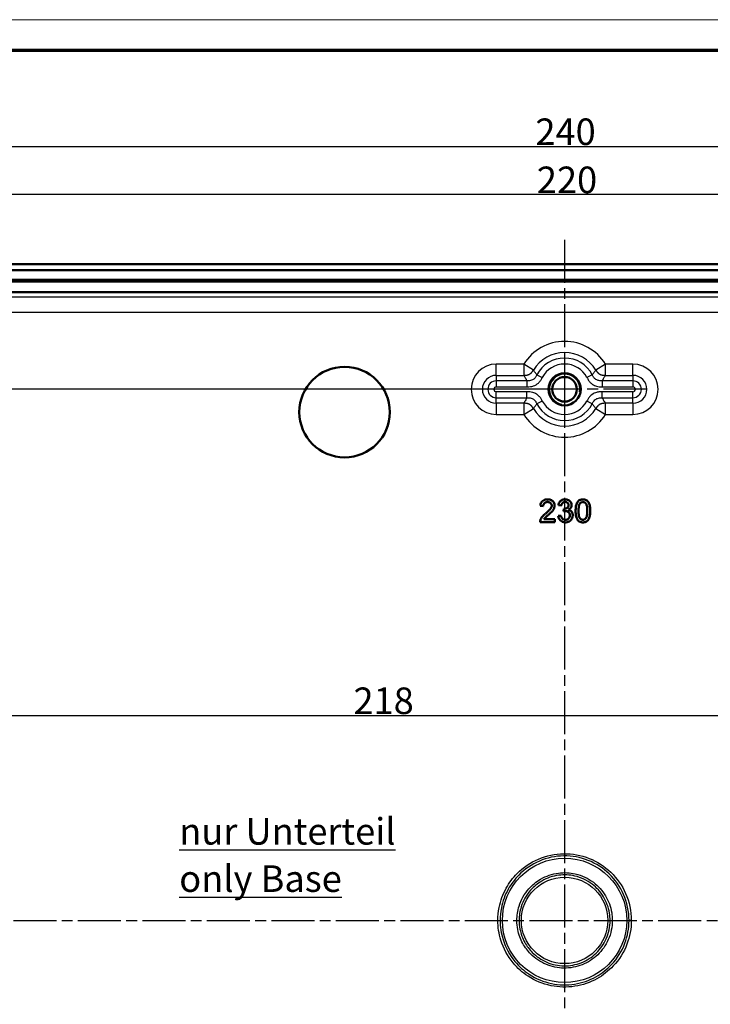
# Model space of a CAD drawing. Units: millimetres. Extents: x 1 to 1188, y 1 to 840.
# Drawn here: x 896 to 987, y 710 to 840 of the extents above; entities that cross this region are included whole.
import ezdxf

# ---------------------------------------------------------------- set-up
doc = ezdxf.new("R2010")
doc.units = ezdxf.units.MM
doc.linetypes.add('CHAIN', pattern=[0.3543, 0.2362, -0.0295, 0.0591, -0.0295])
doc.linetypes.add('DASH_DOT', pattern=[0.37, 0.24, -0.06, 0.01, -0.06])
doc.layers.get('0').update_dxf_attribs({"lineweight": 25})
for name, color, linetype, lineweight in [('Bemaßung (ISO)', 1, 'Continuous', 25), ('Mittellinie (ISO)', 1, 'DASH_DOT', 25), ('Mittelpunktmarkierung (ISO)', 1, 'DASH_DOT', 25), ('Sichtbar (ISO)', 7, 'Continuous', 50), ('Sichtbar schmal (ISO)', 1, 'Continuous', 25), ('Symbol (ISO)', 1, 'Continuous', 25)]:
    doc.layers.add(name, color=color, linetype=linetype, lineweight=lineweight)
doc.styles.add('3_5', font='isocpeur.ttf', dxfattribs={"width": 1.1})
doc.styles.add('Notiztext (DIN)', font='isocpeur.ttf', dxfattribs={"width": 1.1})
doc.dimstyles.new('18-Bopla 3_5', dxfattribs={"dimtxt": 3.5, "dimasz": 2.5, "dimexe": 1, "dimexo": 0, "dimgap": 0.2, "dimtad": 1, "dimdec": 6, "dimrnd": 1e-08, "dimtxsty": '3_5', "dimcen": 0.09, "dimdle": 7, "dimclrd": 1, "dimclre": 1, "dimclrt": 5, "dimadec": 6, "dimazin": 2, "dimtfac": 0.714286, "dimtdec": 3, "dimtmove": 0, "dimatfit": 3, "dimfxl": 1, "dimtolj": 1, "dimlwd": 25, "dimlwe": 25, "dimarcsym": 0})

# ---------------------------------------------------------------- blocks, each defined once
blk = doc.blocks.new('Ränder Bopla-A0-Rahmen')
at = {"color": 1, "linetype": 'Continuous', "lineweight": 18}
blk.add_line((1, 840), (1188, 840), dxfattribs=at)
at = {"color": 3, "linetype": 'Continuous', "lineweight": 70}
blk.add_line((20, 836), (1184, 836), dxfattribs=at)
blk = doc.blocks.new('*D9')
at = {"layer": 'Bemaßung (ISO)', "color": 1, "linetype": 'Continuous', "lineweight": 25}
for p, q in [((859.25, 721.28), (859.25, 749.28)), ((1077.25, 725.9), (1077.25, 749.28)), ((861.75, 748.28), (1074.75, 748.28))]:
    blk.add_line(p, q, dxfattribs=at)
at = {"layer": 'Bemaßung (ISO)', "color": 1, "linetype": 'Continuous'}
for points in [[(861.75, 748.7), (861.75, 747.87), (859.25, 748.28)], [(1074.75, 748.7), (1074.75, 747.87), (1077.25, 748.28)]]:
    blk.add_solid(points, dxfattribs=at)
at = {"layer": 'Defpoints', "color": 0, "linetype": 'Continuous'}
for p in [(1077.25, 748.28), (1077.25, 725.9), (859.25, 721.28)]:
    blk.add_point(p, dxfattribs=at)
at = {"layer": 'Bemaßung (ISO)', "color": 5, "linetype": 'Continuous', "lineweight": 25, "insert": (940.42, 748.48), "char_height": 3.5, "attachment_point": 7, "style": '3_5'}
blk.add_mtext('\\A1;218', dxfattribs=at)
blk = doc.blocks.new('*D10')
at = {"layer": 'Bemaßung (ISO)', "color": 1, "linetype": 'Continuous', "lineweight": 25}
for p, q in [((858.25, 800.78), (858.25, 817.94)), ((1078.25, 800.4), (1078.25, 817.94)), ((1075.75, 816.94), (860.75, 816.94))]:
    blk.add_line(p, q, dxfattribs=at)
at = {"layer": 'Bemaßung (ISO)', "color": 1, "linetype": 'Continuous'}
for points in [[(860.75, 817.36), (860.75, 816.53), (858.25, 816.94)], [(1075.75, 817.36), (1075.75, 816.53), (1078.25, 816.94)]]:
    blk.add_solid(points, dxfattribs=at)
at = {"layer": 'Defpoints', "color": 0, "linetype": 'Continuous'}
for p in [(858.25, 816.94), (858.25, 800.78), (1078.25, 800.4)]:
    blk.add_point(p, dxfattribs=at)
at = {"layer": 'Bemaßung (ISO)', "color": 5, "linetype": 'Continuous', "lineweight": 25, "insert": (964.59, 817.14), "char_height": 3.5, "attachment_point": 7, "style": '3_5'}
blk.add_mtext('\\A1;220', dxfattribs=at)
blk = doc.blocks.new('*D11')
at = {"layer": 'Bemaßung (ISO)', "color": 1, "linetype": 'Continuous', "lineweight": 25}
for p, q in [((848.25, 800.78), (848.25, 824.28)), ((1088.25, 800.4), (1088.25, 824.28)), ((850.75, 823.28), (1085.75, 823.28))]:
    blk.add_line(p, q, dxfattribs=at)
at = {"layer": 'Bemaßung (ISO)', "color": 1, "linetype": 'Continuous'}
for points in [[(850.75, 823.7), (850.75, 822.87), (848.25, 823.28)], [(1085.75, 823.7), (1085.75, 822.87), (1088.25, 823.28)]]:
    blk.add_solid(points, dxfattribs=at)
at = {"layer": 'Defpoints', "color": 0, "linetype": 'Continuous'}
for p in [(1088.25, 823.28), (848.25, 800.78), (1088.25, 800.4)]:
    blk.add_point(p, dxfattribs=at)
at = {"layer": 'Bemaßung (ISO)', "color": 5, "linetype": 'Continuous', "lineweight": 25, "insert": (964.4, 823.48), "char_height": 3.5, "attachment_point": 7, "style": '3_5'}
blk.add_mtext('\\A1;240', dxfattribs=at)
blk = doc.blocks.new('*D14')
at = {"layer": 'Bemaßung (ISO)', "color": 1, "linetype": 'Continuous', "lineweight": 25}
for p, q in [((968.25, 791.28), (799.47, 791.28)), ((800.47, 788.78), (800.47, 653.78)), ((968.25, 651.28), (799.47, 651.28))]:
    blk.add_line(p, q, dxfattribs=at)
at = {"layer": 'Bemaßung (ISO)', "color": 1, "linetype": 'Continuous'}
for points in [[(800.05, 788.78), (800.88, 788.78), (800.47, 791.28)], [(800.05, 653.78), (800.88, 653.78), (800.47, 651.28)]]:
    blk.add_solid(points, dxfattribs=at)
at = {"layer": 'Defpoints', "color": 0, "linetype": 'Continuous'}
for p in [(968.25, 791.28), (800.47, 651.28), (968.25, 651.28)]:
    blk.add_point(p, dxfattribs=at)
at = {"layer": 'Bemaßung (ISO)', "color": 5, "linetype": 'Continuous', "lineweight": 25, "insert": (800.27, 717.82), "char_height": 3.5, "attachment_point": 7, "rotation": 90, "style": '3_5'}
blk.add_mtext('\\A1;140', dxfattribs=at)

msp = doc.modelspace()

# ---------------------------------------------------------------- linework, layer by layer
at = {"layer": 'Mittellinie (ISO)', "linetype": 'CHAIN', "ltscale": 23.990969}
for p, q in [((968.2481337, 810.9988509), (968.2481337, 630.0104336)), ((819.1014505, 721.2824336), (1117.394817, 721.2824336))]:
    msp.add_line(p, q, dxfattribs=at)
at = {"layer": 'Mittelpunktmarkierung (ISO)', "linetype": 'CHAIN', "ltscale": 9.158471}
msp.add_line((968.2481337, 795.4034336), (968.2481337, 787.1614336), dxfattribs=at)
at = {"layer": 'Mittelpunktmarkierung (ISO)', "linetype": 'CHAIN', "ltscale": 23.990969}
msp.add_line((979.033729, 791.2824336), (955.8880054, 791.2824336), dxfattribs=at)
at = {"layer": 'Sichtbar (ISO)'}
for p, q in [((821.6014505, 807.7824336), (1114.894817, 807.7824336)), ((821.6014505, 806.9824336), (1114.894817, 806.9824336)), ((842.4565896, 805.7081858), (1094.0396779, 805.7081858)), ((1093.8209562, 805.4894641), (842.6753113, 805.4894641)), ((843.1906083, 804.0894641), (1093.3056592, 804.0894641)), ((965.0479393, 775.9292876), (965.4325546, 775.890826)), ((967.4325546, 776.0062106), (967.81717, 775.9677491)), ((968.16092, 775.5446722), (968.1212566, 775.1985183)), ((968.2162085, 775.5404654), (968.16092, 775.5446722)), ((965.0094777, 773.7754414), (966.9710162, 773.7754414)), ((966.9710162, 774.1600568), (965.5034681, 774.1600568)), ((966.9710162, 773.7754414), (966.9710162, 774.1600568)), ((967.7787085, 774.6215953), (967.3940931, 774.5831337))]:
    msp.add_line(p, q, dxfattribs=at)
for centre, radius in [((939.2440885, 788.2754417), 5.9642147), ((968.2481337, 791.2824336), 2.121), ((968.2481337, 791.2824336), 1.621)]:
    msp.add_circle(centre, radius, dxfattribs=at)
for centre, radius, start, end in [((968.349852, 776.0013364), 0.428858, 359.848315071, 93.726652011), ((970.6539843, 775.949118), 0.480197, 89.387549974, 145.114840775), ((968.3911242, 774.3333041), 0.9063245, 91.332088003, 107.323141018), ((968.3921845, 774.6991645), 0.5406723, 358.084315305, 92.345785042), ((965.7220101, 773.8043711), 0.7131195, 160.512519751, 182.324998447), ((968.2935489, 774.637438), 0.9010936, 183.455013489, 272.152049424), ((968.362547, 774.6534138), 0.5706792, 267.857132121, 2.779802779)]:
    msp.add_arc(centre, radius, start, end, dxfattribs=at)
for points, knots in [([(966.0094777, 776.7754414), (965.9751974, 776.7747309), (965.7342963, 776.7697378), (965.4666712, 776.6868588), (965.1675571, 776.3978389), (965.0762743, 776.1706484), (965.0518744, 775.9628077), (965.0479393, 775.9292876)], [0, 0, 0, 0, 0.0717923646, 0.5045125629, 0.5617802631, 0.9293247098, 1, 1, 1, 1]), ([(965.4325546, 775.890826), (965.4343134, 775.9307859), (965.4371606, 776.0070203), (965.4659445, 776.0979797), (965.5501407, 776.2733929), (965.7015865, 776.3915917), (965.8807723, 776.4194384), (965.9388612, 776.4277861), (965.9807434, 776.4282985), (966.0010643, 776.4292876)], [0, 0, 0, 0, 0.1357605384, 0.2602048432, 0.3191764204, 0.7966301317, 0.8616417868, 0.9293035167, 1, 1, 1, 1]), ([(966.0010643, 776.4292876), (966.0206419, 776.4288325), (966.1305535, 776.4261247), (966.3019588, 776.3726539), (966.4355426, 776.2576657), (966.516783, 776.1356105), (966.5424102, 776.0401764), (966.5475517, 775.9606497), (966.5479393, 775.9437106)], [0, 0, 0, 0, 0.0727680476, 0.4004086624, 0.6468090372, 0.7056782046, 0.9382378432, 1, 1, 1, 1]), ([(966.9325546, 775.9473164), (966.9320131, 775.9762124), (966.9299384, 776.0869237), (966.8681091, 776.3313943), (966.6729393, 776.5797389), (966.4175795, 776.7169184), (966.2402218, 776.7580658), (966.111746, 776.7736902), (966.0441684, 776.7748474), (966.0094777, 776.7754414)], [0, 0, 0, 0, 0.062204491, 0.238328051, 0.5349366474, 0.7213849265, 0.8544607976, 0.9252881097, 1, 1, 1, 1]), ([(968.3099585, 776.7754414), (968.2816807, 776.7749526), (968.1995848, 776.7735334), (967.940819, 776.7336708), (967.7115112, 776.5897806), (967.5299626, 776.3303884), (967.466532, 776.1741559), (967.4385712, 776.0359495), (967.4325546, 776.0062106)], [-1, -1, -1, -1, -0.9338104564, -0.8078387615, -0.3906639765, -0.330129261, -0.071036323, 0, 0, 0, 0]), ([(967.81717, 775.9677491), (967.8237245, 776.0041729), (967.8333318, 776.0575619), (967.8741054, 776.1673118), (967.9359458, 776.2764474), (968.0687393, 776.3789861), (968.1985402, 776.4244745), (968.2897893, 776.4280325), (968.3219777, 776.4292876)], [-1, -1, -1, -1, -0.8528755346, -0.7843491651, -0.5362368417, -0.3622843156, -0.1277971582, 0, 0, 0, 0]), ([(969.1633239, 776.0128212), (969.1619649, 776.0461217), (969.1583683, 776.1439681), (969.1137481, 776.307974), (969.0062241, 776.4836672), (968.7913546, 776.6788647), (968.536838, 776.7638748), (968.3493442, 776.7732441), (968.3099585, 776.7754414)], [-1, -1, -1, -1, -0.922529444, -0.7678538499, -0.6074529358, -0.4435490136, -0.0920539893, 0, 0, 0, 0]), ([(970.6633239, 776.7754414), (970.6370631, 776.7750321), (970.5375537, 776.7734813), (970.4158586, 776.7508842), (970.2400901, 776.6905966), (969.9909833, 776.5276174), (969.8486383, 776.2549251), (969.7325669, 775.8481109), (969.7045206, 775.5576284), (969.7021729, 775.2978815), (969.7017854, 775.2550087)], [-1, -1, -1, -1, -0.9613503048, -0.8535452747, -0.8195039835, -0.6871561362, -0.4263340837, -0.3823823486, -0.0631144584, 0, 0, 0, 0]), ([(970.0864008, 775.2562106), (970.0876622, 775.3646533), (970.089476, 775.5205933), (970.1168091, 775.7923232), (970.151568, 775.9849963), (970.2155957, 776.1493876), (970.2457837, 776.1998589), (970.2600787, 776.2237587)], [-1, -1, -1, -1, -0.6728021777, -0.5294908062, -0.1771540328, -0.0838881133, 0, 0, 0, 0]), ([(970.6591171, 776.4292876), (970.6801993, 776.428621), (970.7816094, 776.4254149), (970.9204241, 776.3696382), (971.0251011, 776.2672662), (971.0819794, 776.1965388), (971.1730684, 776.0276278), (971.2181521, 775.7630167), (971.238884, 775.4676323), (971.2398827, 775.3127112), (971.2402469, 775.2562106)], [-1, -1, -1, -1, -0.9568807037, -0.7925868153, -0.7057228904, -0.6586524081, -0.6070358428, -0.3170478562, -0.1156291309, 0, 0, 0, 0]), ([(971.6248623, 775.2550087), (971.6243205, 775.3251363), (971.6226752, 775.5380914), (971.5994452, 775.7739821), (971.5454131, 776.0184943), (971.4901946, 776.1923292), (971.4088763, 776.3680565), (971.2711521, 776.5755985), (971.0587047, 776.715325), (970.8134926, 776.7710266), (970.7018518, 776.7743087), (970.6633239, 776.7754414)], [-1, -1, -1, -1, -0.8967112584, -0.6863448363, -0.652134263, -0.5279657201, -0.4182103971, -0.3674730633, -0.1643678222, -0.0567243372, 0, 0, 0, 0]), ([(965.7414489, 774.8974366), (965.6923654, 774.8585172), (965.6206003, 774.801613), (965.3993675, 774.6052612), (965.2135649, 774.4019476), (965.0883856, 774.1489821), (965.0624699, 774.0774159), (965.0497421, 774.0422683)], [0, 0, 0, 0, 0.1683593235, 0.2461587779, 0.795593207, 0.8996118569, 1, 1, 1, 1]), ([(966.5479393, 775.9437106), (966.5475217, 775.9266514), (966.5453116, 775.8363581), (966.4945686, 775.6876303), (966.4108727, 775.5504104), (966.2696717, 775.377421), (966.0918597, 775.2034663), (965.8872573, 775.0201612), (965.7800502, 774.9299267), (965.7414489, 774.8974366)], [0, 0, 0, 0, 0.0376412899, 0.1992326747, 0.3394183976, 0.3935804372, 0.6905827746, 0.88859034, 1, 1, 1, 1]), ([(966.1002229, 774.7165472), (966.1588935, 774.767797), (966.2460132, 774.8406846), (966.4567611, 775.0369302), (966.6865055, 775.2541354), (966.8418696, 775.5255546), (966.9009976, 775.7102311), (966.9260351, 775.8281464), (966.9314163, 775.9177368), (966.9325546, 775.9473164)], [0, 0, 0, 0, 0.1524988105, 0.2211602008, 0.563807576, 0.7653169099, 0.8251742156, 0.9420551245, 1, 1, 1, 1]), ([(968.7787085, 776.000201), (968.7784005, 775.9813275), (968.7772562, 775.9111907), (968.753423, 775.8266661), (968.7047087, 775.7394764), (968.6114016, 775.6425059), (968.4714326, 775.5777288), (968.3209689, 775.5444652), (968.2515804, 775.5418159), (968.2162085, 775.5404654)], [-1, -1, -1, -1, -0.9307788121, -0.7427645198, -0.6834480872, -0.565017967, -0.2546053701, -0.1297890757, 0, 0, 0, 0]), ([(968.7540691, 775.4178693), (968.7862024, 775.4336479), (968.9333593, 775.5059071), (969.0937338, 775.6764002), (969.1582288, 775.8901078), (969.1620307, 775.9816766), (969.1633239, 776.0128212)], [-1, -1, -1, -1, -0.8599320867, -0.3585498724, -0.1219512022, 0, 0, 0, 0]), ([(969.31717, 774.6780856), (969.3167307, 774.7017433), (969.3127835, 774.9143173), (969.2204601, 775.144076), (969.0383024, 775.2904155), (968.9547502, 775.3473259), (968.8578168, 775.391675), (968.7756123, 775.41243), (968.7540691, 775.4178693)], [-1, -1, -1, -1, -0.9298919771, -0.3700498785, -0.3109740178, -0.251186231, -0.0658282447, 0, 0, 0, 0]), ([(969.7017854, 775.2550087), (969.7027656, 775.1874809), (969.7063061, 774.9435812), (969.7400385, 774.6496999), (969.8117763, 774.3843213), (969.863112, 774.2516832), (969.9204489, 774.1310615), (969.9694759, 774.0603395), (969.9932518, 774.0260424)], [-1, -1, -1, -1, -0.8421299102, -0.4297979458, -0.3111719702, -0.200885588, -0.0974206682, 0, 0, 0, 0]), ([(970.6633239, 774.0831337), (970.6434533, 774.0838759), (970.5654654, 774.0867889), (970.4291368, 774.130103), (970.320212, 774.2248234), (970.2491236, 774.3073202), (970.1551409, 774.4746888), (970.1085971, 774.7415719), (970.087828, 775.0405743), (970.0867827, 775.1985097), (970.0864008, 775.2562106)], [-1, -1, -1, -1, -0.9592273565, -0.8399760647, -0.7135123932, -0.6673492813, -0.6162333445, -0.3240923419, -0.1184055082, 0, 0, 0, 0]), ([(971.2402469, 775.2562106), (971.2397041, 775.1985406), (971.238346, 775.040999), (971.2242102, 774.8034185), (971.1901342, 774.592395), (971.1485845, 774.4562334), (971.0940604, 774.3368178), (971.0005988, 774.207327), (970.8575037, 774.1146221), (970.7417867, 774.0864694), (970.6831335, 774.0837052), (970.6633239, 774.0831337)], [-1, -1, -1, -1, -0.8815677678, -0.6762451907, -0.5116814722, -0.4433891254, -0.384430534, -0.2422651779, -0.1202681658, -0.0407818459, 0, 0, 0, 0]), ([(970.6633239, 773.7369799), (970.6897846, 773.737383), (970.8580188, 773.7399461), (971.0468372, 773.7944179), (971.2582547, 773.9428389), (971.4453787, 774.1615148), (971.5412509, 774.4458136), (971.5970351, 774.7513174), (971.622298, 774.9778138), (971.6240911, 775.1716418), (971.6248623, 775.2550087)], [-1, -1, -1, -1, -0.9610218445, -0.7521816462, -0.7191745548, -0.5818311798, -0.3345131061, -0.2855950187, -0.12283663, 0, 0, 0, 0]), ([(965.5034681, 774.1600568), (965.5278197, 774.1928742), (965.5785334, 774.2612187), (965.6475208, 774.3313594), (965.7014522, 774.3812009), (965.7379936, 774.4126445), (965.8690478, 774.528346), (965.9920157, 774.628455), (966.1002229, 774.7165472)], [0, 0, 0, 0, 0.1496670266, 0.3116917951, 0.3595046251, 0.4187769634, 0.4885451279, 1, 1, 1, 1]), ([(968.3412085, 774.0831337), (968.3225623, 774.0834198), (968.2528943, 774.0844886), (968.0892065, 774.1153292), (967.9514442, 774.2143975), (967.8829756, 774.3278147), (967.8484506, 774.3949675), (967.8073438, 774.492531), (967.7886296, 774.5768792), (967.7787085, 774.6215953)], [-1, -1, -1, -1, -0.934962594, -0.7569996744, -0.4264371723, -0.3657520143, -0.3013562791, -0.1597600173, 0, 0, 0, 0]), ([(968.3273864, 773.7369799), (968.3622677, 773.7389083), (968.5909019, 773.7449164), (968.8447744, 773.8387991), (969.0636955, 774.0279177), (969.2076303, 774.1925585), (969.2870156, 774.3989079), (969.3122037, 774.5824321), (969.3166844, 774.6457566), (969.31717, 774.6780856)], [-1, -1, -1, -1, -0.9309845231, -0.5517433281, -0.4883879977, -0.3641325964, -0.1248046406, -0.0635034415, 0, 0, 0, 0]), ([(969.9932518, 774.0260424), (970.0139081, 774.0028208), (970.0947626, 773.9119253), (970.2262341, 773.8287411), (970.4000468, 773.7642185), (970.5292136, 773.7408054), (970.6286308, 773.7379695), (970.6633239, 773.7369799)], [-1, -1, -1, -1, -0.8766283595, -0.5170892381, -0.3951781273, -0.13790323, 0, 0, 0, 0])]:
    msp.add_open_spline(points, degree=3, knots=knots, dxfattribs=at)
at = {"layer": 'Sichtbar schmal (ISO)'}
for p, q in [((1072.0181472, 803.4430175), (864.4781203, 803.4430175)), ((864.5647451, 801.4433221), (1071.9315224, 801.4433221)), ((962.8722926, 794.599045), (959.2481337, 794.599045)), ((959.2481337, 793.1218333), (959.2481337, 794.599045)), ((964.1294944, 793.8234176), (962.8722926, 794.599045)), ((962.8722926, 794.599045), (962.8722926, 793.1218333)), ((973.6239749, 794.599045), (972.3667731, 793.8234176)), ((977.2481337, 794.599045), (973.6239749, 794.599045)), ((973.6239749, 793.1218333), (973.6239749, 794.599045)), ((977.2481337, 793.1218333), (977.2481337, 794.599045)), ((959.2481337, 793.1218333), (962.8722926, 793.1218333)), ((959.2481337, 793.1218333), (959.2481337, 792.3990001)), ((964.6008658, 793.1912437), (965.2988956, 792.8259274)), ((971.8954017, 793.1912437), (971.1973719, 792.8259274)), ((973.6239749, 793.1218333), (977.2481337, 793.1218333)), ((977.2481337, 793.1218333), (977.2481337, 792.3990001)), ((959.2481337, 792.3990001), (959.2481337, 791.6111539)), ((963.2920598, 792.3990001), (959.2481337, 792.3990001)), ((963.2920598, 792.3990001), (963.2920598, 791.6111539)), ((973.2042077, 792.3990001), (973.2042077, 791.6111539)), ((977.2481337, 792.3990001), (973.2042077, 792.3990001)), ((977.2481337, 792.3990001), (977.2481337, 791.6111539)), ((959.2481337, 791.6111539), (963.2920598, 791.6111539)), ((963.2920598, 790.9537133), (959.2481337, 790.9537133)), ((959.2481337, 790.1658671), (959.2481337, 790.9537133)), ((963.2920598, 790.1658671), (963.2920598, 790.9537133)), ((973.2042077, 791.6111539), (977.2481337, 791.6111539)), ((977.2481337, 790.9537133), (973.2042077, 790.9537133)), ((973.2042077, 790.1658671), (973.2042077, 790.9537133)), ((977.2481337, 790.1658671), (977.2481337, 790.9537133)), ((959.2481337, 790.1658671), (963.2920598, 790.1658671)), ((959.2481337, 789.4430339), (959.2481337, 790.1658671)), ((959.2481337, 789.4430339), (959.2481337, 787.9658223)), ((962.8722926, 789.4430339), (959.2481337, 789.4430339)), ((962.8722926, 789.4430339), (962.8722926, 787.9658223)), ((965.2988956, 789.7389398), (964.6008658, 789.3736235)), ((971.8954017, 789.3736235), (971.1973719, 789.7389398)), ((973.2042077, 790.1658671), (977.2481337, 790.1658671)), ((977.2481337, 789.4430339), (973.6239749, 789.4430339)), ((973.6239749, 787.9658223), (973.6239749, 789.4430339)), ((977.2481337, 789.4430339), (977.2481337, 790.1658671)), ((977.2481337, 789.4430339), (977.2481337, 787.9658223)), ((959.2481337, 787.9658223), (962.8722926, 787.9658223)), ((962.8722926, 787.9658223), (964.1294944, 788.7414497)), ((972.3667731, 788.7414497), (973.6239749, 787.9658223)), ((973.6239749, 787.9658223), (977.2481337, 787.9658223)), ((974.2439358, 721.2873012), (974.5397396, 721.2875413)), ((977.0397388, 721.2752964), (976.7439349, 721.2755365))]:
    msp.add_line(p, q, dxfattribs=at)
for radius in [8.2, 5.7]:
    msp.add_circle((968.2481337, 721.2824336), radius, dxfattribs=at)
for centre, radius, start, end in [((968.2481337, 791.2824336), 6.3166113, 31.672403859, 148.327596141), ((968.2481337, 791.2824336), 4.8393997, 31.672403848, 148.327596163), ((959.2481337, 791.2824336), 3.3166113, 90, 270), ((968.2481337, 791.2824336), 4.1165665, 27.625464141, 152.374535859), ((968.2481337, 791.2824336), 3.3287203, 27.625464141, 152.374535859), ((977.2481337, 791.2824336), 3.3166113, 270, 90), ((959.2481337, 791.2824336), 1.8393997, 90, 270), ((968.2481337, 791.2824336), 2, 350, 260), ((977.2481337, 791.2824336), 1.8393997, 270, 90), ((959.2481337, 791.2824336), 1.1165665, 90, 270), ((977.2481337, 791.2824336), 1.1165665, 270, 90), ((959.2481337, 791.2824336), 0.3287203, 90, 270), ((977.2481337, 791.2824336), 0.3287203, 270, 90), ((968.2481337, 791.2824336), 4.1165665, 207.625464141, 332.374535859), ((968.2481337, 791.2824336), 3.3287203, 207.625464141, 332.374535859), ((968.2481337, 791.2824336), 6.3166113, 211.672403859, 328.327596141), ((968.2481337, 791.2824336), 4.8393997, 211.672403848, 328.327596163)]:
    msp.add_arc(centre, radius, start, end, dxfattribs=at)
for points in [[(962.8722926, 793.1218333), (963.0591219, 793.1249772), (963.4307936, 793.1312314), (963.8441236, 793.343237), (964.0287214, 793.666064), (964.1294944, 793.8234176)], [(972.3667733, 793.8234173), (972.4675461, 793.666064), (972.6521439, 793.343237), (973.0654739, 793.1312314), (973.4371455, 793.1249772), (973.6239751, 793.1218333)], [(964.1294942, 788.74145), (964.0287214, 788.8988032), (963.8441236, 789.2216303), (963.4307936, 789.4336359), (963.0591219, 789.4398901), (962.8722924, 789.4430339)], [(973.6239749, 789.4430339), (973.4371455, 789.4398901), (973.0654739, 789.4336359), (972.6521439, 789.2216303), (972.4675461, 788.8988032), (972.3667731, 788.7414497)]]:
    msp.add_open_spline(points, degree=4, dxfattribs=at)
for points, knots in [([(962.8722926, 793.1218333), (962.9346293, 793.0101292), (962.9980385, 792.8984431), (963.062641, 792.7867779), (963.1368102, 792.6585766), (963.2125507, 792.5304028), (963.2907438, 792.4011745), (963.2914017, 792.4000873), (963.2920598, 792.3990001)], [-0.63908608951, -0.63908608951, -0.63908608951, -0.63908608951, -0.4451986169, -0.4451986169, -0.4451986169, -0.22259930845, -0.22259930845, -0.22071071469, -0.22071071469, -0.22071071469, -0.22071071469]), ([(964.6008658, 793.1912437), (964.5588361, 793.1109354), (964.5346627, 793.061393), (964.4827421, 792.9663085), (964.4581876, 792.9253018), (964.3820429, 792.8115637), (964.3281332, 792.7483227), (964.1635799, 792.5974002), (964.037576, 792.5228189), (963.8138493, 792.4445686), (963.7261242, 792.4244944), (963.5346201, 792.4011261), (963.4390079, 792.3990001), (963.2920598, 792.3990001)], [-0.25027805505, -0.25027805505, -0.25027805505, -0.25027805505, -0.22828977691, -0.22828977691, -0.20630149876, -0.20630149876, -0.16232494248, -0.16232494248, -0.08816387808, -0.08816387808, -0.04408443904, -0.04408443904, 0, 0, 0, 0]), ([(964.6008658, 793.1912437), (964.6001271, 793.1921769), (964.5993886, 793.1931102), (964.5116197, 793.3040573), (964.4265554, 793.4153391), (964.343256, 793.5276612), (964.2707009, 793.6254954), (964.1994856, 793.7241204), (964.1294944, 793.8234176)], [0.22071071469, 0.22071071469, 0.22071071469, 0.22071071469, 0.22259930845, 0.22259930845, 0.4451986169, 0.4451986169, 0.4451986169, 0.63908608826, 0.63908608826, 0.63908608826, 0.63908608826]), ([(972.3667731, 793.8234176), (972.2967819, 793.7241204), (972.2255666, 793.6254954), (972.1530115, 793.5276612), (972.0697121, 793.4153391), (971.9846478, 793.3040573), (971.8968789, 793.1931102), (971.8961404, 793.1921769), (971.8954017, 793.1912437)], [0.27942088595, 0.27942088595, 0.27942088595, 0.27942088595, 0.47330835602, 0.47330835602, 0.47330835602, 0.69590766447, 0.69590766447, 0.69779625823, 0.69779625823, 0.69779625823, 0.69779625823]), ([(973.2042077, 792.3990001), (973.076771, 792.3990001), (972.9898664, 792.4003179), (972.8192454, 792.4168531), (972.7411846, 792.4312199), (972.5584563, 792.4830483), (972.4576483, 792.5282231), (972.3106509, 792.6223801), (972.2583239, 792.6637113), (972.1537723, 792.7647418), (972.1034916, 792.8260272), (972.0316323, 792.9359272), (972.0083118, 792.9755103), (971.9587193, 793.0670854), (971.9352524, 793.1150989), (971.8954017, 793.1912437)], [-0.25027361477, -0.25027361477, -0.25027361477, -0.25027361477, -0.2120426235, -0.2120426235, -0.17381163223, -0.17381163223, -0.11856746538, -0.11856746538, -0.08338827465, -0.08338827465, -0.04169663733, -0.04169663733, -0.02084831866, -0.02084831866, 0, 0, 0, 0]), ([(973.2042077, 792.3990001), (973.2048658, 792.4000873), (973.2055237, 792.4011745), (973.2837168, 792.5304028), (973.3594573, 792.6585766), (973.4336265, 792.7867779), (973.498229, 792.8984431), (973.5616382, 793.0101292), (973.6239749, 793.1218333)], [-0.69779625823, -0.69779625823, -0.69779625823, -0.69779625823, -0.69590766447, -0.69590766447, -0.47330835602, -0.47330835602, -0.47330835602, -0.27942088463, -0.27942088463, -0.27942088463, -0.27942088463]), ([(963.2920598, 791.6111539), (963.4390079, 791.6111539), (963.5860725, 791.614282), (963.8778268, 791.652301), (964.0220228, 791.6858634), (964.3932908, 791.8181604), (964.6106389, 791.9457726), (964.9021893, 792.210481), (964.99862, 792.3227922), (965.1229067, 792.5046284), (965.1609945, 792.5674144), (965.2322011, 792.6955114), (965.2649098, 792.7609889), (965.2988956, 792.8259274)], [0, 0, 0, 0, 0.04408443904, 0.04408443904, 0.08816387808, 0.08816387808, 0.16232494248, 0.16232494248, 0.20630149876, 0.20630149876, 0.22828977691, 0.22828977691, 0.25027805505, 0.25027805505, 0.25027805505, 0.25027805505]), ([(971.1973719, 792.8259274), (971.2295957, 792.7643556), (971.2606238, 792.7022774), (971.3276855, 792.5805785), (971.3633675, 792.5208133), (971.4792892, 792.347186), (971.5685967, 792.2391469), (971.7538879, 792.0621607), (971.8465619, 791.9895181), (972.100443, 791.8268721), (972.2700483, 791.7507645), (972.5696351, 791.6635215), (972.6956884, 791.6397567), (972.94936, 791.613151), (973.076771, 791.6111539), (973.2042077, 791.6111539)], [0, 0, 0, 0, 0.02084831866, 0.02084831866, 0.04169663733, 0.04169663733, 0.08338827465, 0.08338827465, 0.11856746538, 0.11856746538, 0.17381163223, 0.17381163223, 0.2120426235, 0.2120426235, 0.25027361477, 0.25027361477, 0.25027361477, 0.25027361477]), ([(965.2988956, 789.7389398), (965.2666717, 789.8005117), (965.2356437, 789.8625899), (965.168582, 789.9842888), (965.1329, 790.044054), (965.0169783, 790.2176813), (964.9276708, 790.3257204), (964.7423796, 790.5027065), (964.6497056, 790.5753492), (964.3958245, 790.7379952), (964.2262192, 790.8141028), (963.9266323, 790.9013458), (963.8005791, 790.9251106), (963.5469075, 790.9517163), (963.4194965, 790.9537133), (963.2920598, 790.9537133)], [0, 0, 0, 0, 0.02084831866, 0.02084831866, 0.04169663733, 0.04169663733, 0.08338827465, 0.08338827465, 0.11856746538, 0.11856746538, 0.17381163223, 0.17381163223, 0.2120426235, 0.2120426235, 0.25027361477, 0.25027361477, 0.25027361477, 0.25027361477]), ([(973.2042077, 790.9537133), (973.0572595, 790.9537133), (972.910195, 790.9505853), (972.6184407, 790.9125663), (972.4742446, 790.8790039), (972.1029767, 790.7467068), (971.8856286, 790.6190947), (971.5940782, 790.3543863), (971.4976475, 790.2420751), (971.3733608, 790.0602388), (971.335273, 789.9974528), (971.2640664, 789.8693558), (971.2313577, 789.8038784), (971.1973719, 789.7389398)], [0, 0, 0, 0, 0.04408443904, 0.04408443904, 0.08816387808, 0.08816387808, 0.16232494248, 0.16232494248, 0.20630149876, 0.20630149876, 0.22828977691, 0.22828977691, 0.25027805505, 0.25027805505, 0.25027805505, 0.25027805505]), ([(963.2920598, 790.1658671), (963.2914017, 790.16478), (963.2907438, 790.1636928), (963.2125507, 790.0344644), (963.1368102, 789.9062906), (963.062641, 789.7780894), (962.9980385, 789.6664241), (962.9346293, 789.554738), (962.8722926, 789.4430339)], [-0.69779625823, -0.69779625823, -0.69779625823, -0.69779625823, -0.69590766448, -0.69590766448, -0.47330835602, -0.47330835602, -0.47330835602, -0.27942088463, -0.27942088463, -0.27942088463, -0.27942088463]), ([(963.2920598, 790.1658671), (963.4194965, 790.1658671), (963.5064011, 790.1645494), (963.677022, 790.1480142), (963.7550829, 790.1336473), (963.9378112, 790.081819), (964.0386191, 790.0366442), (964.1856166, 789.9424872), (964.2379436, 789.901156), (964.3424952, 789.8001255), (964.3927759, 789.7388401), (964.4646351, 789.6289401), (964.4879557, 789.589357), (964.5375482, 789.4977819), (964.5610151, 789.4497683), (964.6008658, 789.3736235)], [-0.25027361477, -0.25027361477, -0.25027361477, -0.25027361477, -0.2120426235, -0.2120426235, -0.17381163223, -0.17381163223, -0.11856746538, -0.11856746538, -0.08338827465, -0.08338827465, -0.04169663733, -0.04169663733, -0.02084831866, -0.02084831866, 0, 0, 0, 0]), ([(964.1294944, 788.7414497), (964.1994856, 788.8407469), (964.2707009, 788.9393718), (964.343256, 789.0372061), (964.4265554, 789.1495282), (964.5116197, 789.2608099), (964.5993886, 789.371757), (964.6001271, 789.3726903), (964.6008658, 789.3736235)], [0.27942088595, 0.27942088595, 0.27942088595, 0.27942088595, 0.47330835602, 0.47330835602, 0.47330835602, 0.69590766448, 0.69590766448, 0.69779625823, 0.69779625823, 0.69779625823, 0.69779625823]), ([(971.8954017, 789.3736235), (971.9374313, 789.4539318), (971.9616048, 789.5034743), (972.0135254, 789.5985588), (972.0380799, 789.6395655), (972.1142246, 789.7533035), (972.1681343, 789.8165446), (972.3326876, 789.9674671), (972.4586915, 790.0420484), (972.6824182, 790.1202987), (972.7701433, 790.1403729), (972.9616474, 790.1637411), (973.0572595, 790.1658671), (973.2042077, 790.1658671)], [-0.25027805505, -0.25027805505, -0.25027805505, -0.25027805505, -0.22828977691, -0.22828977691, -0.20630149876, -0.20630149876, -0.16232494248, -0.16232494248, -0.08816387808, -0.08816387808, -0.04408443904, -0.04408443904, 0, 0, 0, 0]), ([(971.8954017, 789.3736235), (971.8961404, 789.3726903), (971.8968789, 789.371757), (971.9846478, 789.2608099), (972.0697121, 789.1495282), (972.1530115, 789.0372061), (972.2255666, 788.9393718), (972.2967819, 788.8407469), (972.3667731, 788.7414497)], [0.2207107147, 0.2207107147, 0.2207107147, 0.2207107147, 0.22259930845, 0.22259930845, 0.4451986169, 0.4451986169, 0.4451986169, 0.63908608827, 0.63908608827, 0.63908608827, 0.63908608827]), ([(973.6239749, 789.4430339), (973.5616382, 789.554738), (973.498229, 789.6664241), (973.4336265, 789.7780894), (973.3594573, 789.9062906), (973.2837168, 790.0344644), (973.2055237, 790.1636928), (973.2048658, 790.16478), (973.2042077, 790.1658671)], [-0.63908608951, -0.63908608951, -0.63908608951, -0.63908608951, -0.4451986169, -0.4451986169, -0.4451986169, -0.22259930845, -0.22259930845, -0.2207107147, -0.2207107147, -0.2207107147, -0.2207107147]), ([(977.0397388, 721.2752964), (977.0407261, 722.4913954), (976.7810104, 723.7225671), (975.8332118, 725.8699095), (975.1586647, 726.8342717), (973.5236804, 728.4061231), (972.5335161, 729.0421914), (970.4241891, 729.875636), (969.2666748, 730.0881657), (966.9988555, 730.0584035), (965.8473172, 729.8155704), (963.7605887, 728.9270581), (962.7874577, 728.265224), (961.4332779, 726.8931557), (960.9462124, 726.2437387), (960.1150991, 724.7439958), (959.7998793, 723.8821134), (959.5118934, 722.4218182), (959.4565258, 721.8494459), (959.4565258, 721.2824336), (959.4565258, 720.4032728), (959.5896696, 719.521563), (960.1874713, 717.5930086), (960.7376407, 716.5713508), (962.0278352, 715.0070291), (962.6859972, 714.4168619), (964.3495216, 713.3252844), (965.3804594, 712.8984533), (967.4972466, 712.4594987), (968.5623924, 712.4333085), (970.6239266, 712.75532), (971.6112392, 713.0945471), (973.310024, 714.0365116), (974.0449175, 714.6105935), (975.4404386, 716.1008224), (976.0634587, 717.0992483), (976.8410176, 719.1452995), (977.0388805, 720.2179689), (977.0397388, 721.2752964)], [-2.7453765563, -2.7453765563, -2.7453765563, -2.7453765563, -2.381415327, -2.381415327, -2.0412131374, -2.0412131374, -1.7010109478, -1.7010109478, -1.3608087583, -1.3608087583, -1.0206065687, -1.0206065687, -0.6804043791, -0.6804043791, -0.4422695727, -0.4422695727, -0.1701036818, -0.1701036818, 0, 0, 0, 0.2637482393, 0.2637482393, 0.6040185608, 0.6040185608, 0.8667143102, 0.8667143102, 1.1954352534, 1.1954352534, 1.509485222, 1.509485222, 1.8164438098, 1.8164438098, 2.0887312169, 2.0887312169, 2.4289334065, 2.4289334065, 2.7453765563, 2.7453765563, 2.7453765563, 2.7453765563]), ([(976.7439349, 721.2755365), (976.7431054, 720.2537841), (976.5519, 719.2172059), (975.8005029, 717.2399965), (975.198445, 716.2751638), (973.8498779, 714.8350754), (973.1397108, 714.2803092), (971.4980836, 713.3700381), (970.5439902, 713.0422247), (968.5518188, 712.7310478), (967.5225111, 712.7563567), (965.4769457, 713.1805422), (964.480695, 713.593012), (962.8731418, 714.6478621), (962.2371245, 715.2181725), (960.9903401, 716.7298607), (960.4586818, 717.7171437), (959.8809938, 719.5808096), (959.7523298, 720.4328532), (959.7523298, 721.2824336), (959.7523298, 721.8303681), (959.8058345, 722.3834823), (960.0841307, 723.7946441), (960.3887446, 724.6275275), (961.1918941, 726.0768098), (961.6625718, 726.7043764), (962.9711886, 728.0302798), (963.9115774, 728.6698457), (965.9280955, 729.528463), (967.0408889, 729.7631257), (969.2324048, 729.7918865), (970.3509732, 729.5865076), (972.3893294, 728.7811053), (973.3461784, 728.1664381), (974.9261517, 726.6474736), (975.5780029, 725.7155585), (976.4939117, 723.640466), (976.744889, 722.4507184), (976.7439349, 721.2755365)], [-2.7453765563, -2.7453765563, -2.7453765563, -2.7453765563, -2.4289334065, -2.4289334065, -2.0887312169, -2.0887312169, -1.8164438098, -1.8164438098, -1.509485222, -1.509485222, -1.1954352534, -1.1954352534, -0.8667143102, -0.8667143102, -0.6040185608, -0.6040185608, -0.2637482393, -0.2637482393, 0, 0, 0, 0.1701036818, 0.1701036818, 0.4422695727, 0.4422695727, 0.6804043791, 0.6804043791, 1.0206065687, 1.0206065687, 1.3608087583, 1.3608087583, 1.7010109478, 1.7010109478, 2.0412131374, 2.0412131374, 2.381415327, 2.381415327, 2.7453765563, 2.7453765563, 2.7453765563, 2.7453765563]), ([(974.5397396, 721.2875413), (974.5394671, 721.6232691), (974.5121506, 721.9612301), (974.3291294, 723.083652), (974.0517071, 723.8400447), (973.225453, 725.2140217), (972.682989, 725.8170838), (971.3334428, 726.8369551), (970.5182498, 727.2169609), (968.9276506, 727.5813651), (968.1804137, 727.6175347), (966.6122945, 727.415044), (965.8112829, 727.1430462), (964.5036853, 726.3833478), (963.9797197, 725.9535298), (962.9446441, 724.7821606), (962.5006441, 723.9905573), (962.0518086, 722.5425794), (961.9565258, 721.9115944), (961.9565258, 721.2824336), (961.9565258, 720.8766556), (961.9961495, 720.4670416), (962.2022457, 719.4219927), (962.4278317, 718.8051935), (963.0226102, 717.7319247), (963.3711693, 717.2671835), (964.340267, 716.2852841), (965.0366764, 715.8116506), (966.5300184, 715.1757974), (967.3541029, 715.0020169), (968.9770403, 714.9807179), (969.8054015, 715.1328123), (971.3149158, 715.7292568), (972.0235149, 716.1844514), (973.1935717, 717.3093278), (973.6763031, 717.999462), (974.3545838, 719.5361816), (974.5404462, 720.4172548), (974.5397396, 721.2875413)], [-1.9646955469, -1.9646955469, -1.9646955469, -1.9646955469, -1.8642169904, -1.8642169904, -1.6267654709, -1.6267654709, -1.3877841245, -1.3877841245, -1.1240579648, -1.1240579648, -0.9028986557, -0.9028986557, -0.6541486423, -0.6541486423, -0.4535031818, -0.4535031818, -0.1887482393, -0.1887482393, 0, 0, 0, 0.1217334157, 0.1217334157, 0.3165068807, 0.3165068807, 0.4869231693, 0.4869231693, 0.730384754, 0.730384754, 0.9738463386, 0.9738463386, 1.2173079233, 1.2173079233, 1.460769508, 1.460769508, 1.7042310926, 1.7042310926, 1.9646955469, 1.9646955469, 1.9646955469, 1.9646955469]), ([(974.2439358, 721.2873012), (974.2446091, 720.4579317), (974.0674851, 719.6182828), (973.4210943, 718.153813), (972.9610587, 717.496126), (971.846013, 716.4241363), (971.1707291, 715.9903429), (969.7321855, 715.4219407), (968.9427703, 715.2769971), (967.3961363, 715.2972947), (966.6107967, 715.4629049), (965.1876651, 716.0688629), (964.5239978, 716.5202283), (963.6004629, 717.455963), (963.2682915, 717.8988541), (962.701477, 718.9216626), (962.486497, 719.5094625), (962.2900905, 720.5053778), (962.2523298, 720.8957335), (962.2523298, 721.2824336), (962.2523298, 721.882014), (962.3431328, 722.4833328), (962.770866, 723.8632332), (963.1939911, 724.6176187), (964.1804019, 725.7339152), (964.679733, 726.143525), (965.925853, 726.8675057), (966.6892045, 727.1267153), (968.1835976, 727.3196859), (968.8957027, 727.2852168), (970.4115188, 726.9379453), (971.188385, 726.5758057), (972.4744815, 725.6038843), (972.9914411, 725.0291755), (973.7788483, 723.719797), (974.0432275, 722.9989666), (974.2176438, 721.9293161), (974.243676, 721.6072445), (974.2439358, 721.2873012)], [-1.9646955469, -1.9646955469, -1.9646955469, -1.9646955469, -1.7042310926, -1.7042310926, -1.460769508, -1.460769508, -1.2173079233, -1.2173079233, -0.9738463386, -0.9738463386, -0.730384754, -0.730384754, -0.4869231693, -0.4869231693, -0.3165068807, -0.3165068807, -0.1217334157, -0.1217334157, 0, 0, 0, 0.1887482393, 0.1887482393, 0.4535031818, 0.4535031818, 0.6541486423, 0.6541486423, 0.9028986557, 0.9028986557, 1.1240579648, 1.1240579648, 1.3877841245, 1.3877841245, 1.6267654709, 1.6267654709, 1.8642169904, 1.8642169904, 1.9646955469, 1.9646955469, 1.9646955469, 1.9646955469])]:
    msp.add_open_spline(points, degree=3, knots=knots, dxfattribs=at)

# ---------------------------------------------------------------- block references
msp.add_blockref('Ränder Bopla-A0-Rahmen', (0, 0))

# ---------------------------------------------------------------- texts
at = {"layer": 'Symbol (ISO)', "color": 5, "insert": (917.45276, 734.767202), "char_height": 3.49999994, "width": 30.750000477, "attachment_point": 1, "line_spacing_factor": 1.068348, "style": 'Notiztext (DIN)'}
msp.add_mtext('\\fISOCPEUR|b0|i0;\\H3.5000;\\Lnur Unterteil\\P\\l\\fISOCPEUR|b0|i1;\\H3.5000;\\Lonly Base', dxfattribs=at)

# ---------------------------------------------------------------- dimensions: what is measured, and where the dimension line sits
at = {"layer": 'Bemaßung (ISO)', "color": 1, "linetype": 'Continuous', "lineweight": 25}
for base, p1, p2, angle, picture, middle in [((1088.2481337, 823.2846312), (848.2481337, 800.7824336), (1088.2481337, 800.4034336), 180, '*D11', (968.2481337, 823.2846312)), ((858.2481337, 816.942314), (1078.2481337, 800.4034336), (858.2481337, 800.7824336), 180, '*D10', (968.2481337, 816.942314)), ((800.4657627, 651.2824336), (968.2481337, 791.2824336), (968.2481337, 651.2824336), 90, '*D14', (800.4657627, 721.2824336)), ((1077.2481337, 748.2824336), (859.2481337, 721.2824336), (1077.2481337, 725.9034336), 180, '*D9', (943.6949582, 748.2824336))]:
    dim = msp.add_linear_dim(base=base, p1=p1, p2=p2, angle=angle, dimstyle='18-Bopla 3_5', override={"dimgap": 0.2, "dimdec": 6, "dimtol": 0, "dimlim": 0, "dimtp": 0, "dimtm": 0, "dimtdec": 3, "dimtofl": 0, "dimatfit": 1}, dxfattribs=at)
    dim.commit()
    dim.dimension.update_dxf_attribs({"geometry": picture, "text_midpoint": middle, "dimtype": 160})

doc.saveas('drawing.dxf')
